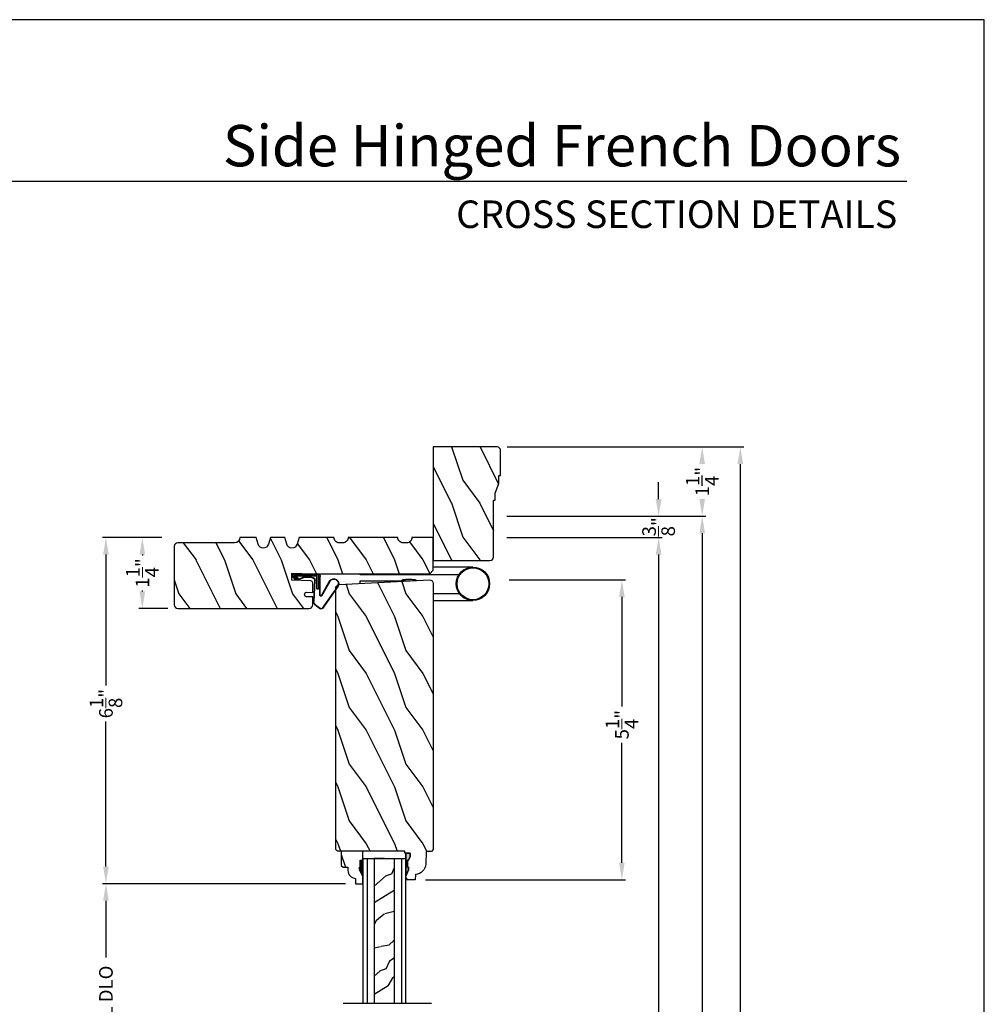
# Model space of a CAD drawing. Extents: x 0 to 68, y 0 to 44.
# Drawn here: x 51 to 68, y 26.7 to 44 of the extents above; entities that cross this region are included whole.
import ezdxf
from ezdxf.enums import TextEntityAlignment as Align

# ---------------------------------------------------------------- set-up
doc = ezdxf.new("R2010")
doc.units = 0
doc.header["$LTSCALE"] = 2
doc.header["$MEASUREMENT"] = 0
doc.header["$PDMODE"] = 3
doc.layers.get('0').update_dxf_attribs({"linetype": 'CONTINUOUS'})
doc.layers.get('DEFPOINTS').update_dxf_attribs({"color": 3, "linetype": 'CONTINUOUS'})
doc.layers.add('Dim', color=7, linetype='CONTINUOUS')
doc.styles.add('Arial', font='arial.ttf')
doc.styles.get("Standard").update_dxf_attribs({"font": 'arial.ttf'})
doc.dimstyles.get("Standard").update_dxf_attribs({"dimtxt": 0.24, "dimasz": 0.3, "dimexe": 0.0625, "dimexo": 0.18, "dimgap": 0.09, "dimtad": 0, "dimdec": 4, "dimzin": 0, "dimdsep": 46, "dimlunit": 4, "dimtxsty": 'Standard', "dimcen": 0, "dimadec": 5, "dimazin": 0, "dimtfac": 1, "dimtdec": 4, "dimtofl": 0, "dimtmove": 0, "dimatfit": 3, "dimfxl": 1, "dimtolj": 1, "dimtzin": 0, "dimarcsym": 0})
pattern_1 = [(306.8699, (-166.19426, -258.11474), (-2.00000012, 2.99999992), [0.5, -4.5]), (296.5651, (-165.89426, -257.51474), (1.0000013, -0.99999916), [1.118034, -1.118034]), (288.4349, (-165.39426, -257.51474), (0.9999984, -2.00000043), [0.632456, -2.529822])]

# ---------------------------------------------------------------- blocks, each defined once
blk = doc.blocks.new('*D491')
at = {"layer": 'DEFPOINTS', "color": 0, "transparency": 16777216}
for p in [(53.686, 34.88), (53.162, 33.63), (53.788, 33.63)]:
    blk.add_point(p, dxfattribs=at)
at = {"layer": 'Dim', "color": 0, "lineweight": -2, "transparency": 16777216}
for p, q in [((53.506, 34.88), (53.1, 34.88)), ((53.608, 33.63), (53.1, 33.63))]:
    blk.add_line(p, q, dxfattribs=at)
at = {"layer": 'Dim', "color": 0, "transparency": 16777216}
for p, q in [((53.162, 34.58), (53.162, 34.563)), ((53.162, 33.93), (53.162, 33.947))]:
    blk.add_line(p, q, dxfattribs=at)
for points in [[(53.112, 34.58), (53.212, 34.58), (53.162, 34.88)], [(53.112, 33.93), (53.212, 33.93), (53.162, 33.63)]]:
    blk.add_solid(points, dxfattribs=at)
at = {"layer": 'Dim', "color": 0, "lineweight": 18, "transparency": 16777216, "insert": (53.162, 34.255), "char_height": 0.24, "attachment_point": 5, "rotation": 90}
blk.add_mtext('\\A1;1{\\H1x;\\S1/4;}"', dxfattribs=at)
blk = doc.blocks.new('*D492')
at = {"layer": 'DEFPOINTS', "color": 0, "transparency": 16777216}
for p in [(52.52, 34.88), (53.686, 34.88), (56.923, 28.782)]:
    blk.add_point(p, dxfattribs=at)
at = {"layer": 'Dim', "color": 0, "lineweight": -2, "transparency": 16777216}
for p, q in [((53.506, 34.88), (52.458, 34.88)), ((56.743, 28.782), (52.458, 28.782))]:
    blk.add_line(p, q, dxfattribs=at)
at = {"layer": 'Dim', "color": 0, "transparency": 16777216}
for p, q in [((52.52, 34.58), (52.52, 32.27)), ((52.52, 29.082), (52.52, 31.638))]:
    blk.add_line(p, q, dxfattribs=at)
for points in [[(52.47, 34.58), (52.57, 34.58), (52.52, 34.88)], [(52.47, 29.082), (52.57, 29.082), (52.52, 28.782)]]:
    blk.add_solid(points, dxfattribs=at)
at = {"layer": 'Dim', "color": 0, "lineweight": 18, "transparency": 16777216, "insert": (52.52, 31.954), "char_height": 0.24, "attachment_point": 5, "rotation": 90}
blk.add_mtext('\\A1;6{\\H1x;\\S1/8;}"', dxfattribs=at)
blk = doc.blocks.new('*D499')
at = {"layer": 'DEFPOINTS', "color": 0, "transparency": 16777216}
for p in [(59.404, 34.88), (62.26, 34.88), (60.418, 8.198)]:
    blk.add_point(p, dxfattribs=at)
at = {"layer": 'Dim', "color": 0, "lineweight": -2, "transparency": 16777216}
for p, q in [((59.584, 34.88), (62.323, 34.88)), ((60.598, 8.198), (62.323, 8.198))]:
    blk.add_line(p, q, dxfattribs=at)
at = {"layer": 'Dim', "color": 0, "transparency": 16777216}
for p, q in [((62.26, 34.58), (62.26, 22.654)), ((62.26, 8.498), (62.26, 20.424))]:
    blk.add_line(p, q, dxfattribs=at)
for points in [[(62.21, 34.58), (62.31, 34.58), (62.26, 34.88)], [(62.21, 8.498), (62.31, 8.498), (62.26, 8.198)]]:
    blk.add_solid(points, dxfattribs=at)
at = {"layer": 'Dim', "color": 0, "lineweight": 18, "transparency": 16777216, "insert": (62.26, 21.539), "char_height": 0.24, "attachment_point": 5, "rotation": 90}
blk.add_mtext('\\A1;JAMB WIDTH', dxfattribs=at)
blk = doc.blocks.new('*D500')
at = {"layer": 'DEFPOINTS', "color": 0, "transparency": 16777216}
for p in [(59.404, 35.255), (63.028, 35.255), (60.238, 7.823)]:
    blk.add_point(p, dxfattribs=at)
at = {"layer": 'Dim', "color": 0, "lineweight": -2, "transparency": 16777216}
for p, q in [((59.584, 35.255), (63.091, 35.255)), ((60.418, 7.823), (63.091, 7.823))]:
    blk.add_line(p, q, dxfattribs=at)
at = {"layer": 'Dim', "color": 0, "transparency": 16777216}
for p, q in [((63.028, 34.955), (63.028, 23.642)), ((63.028, 8.123), (63.028, 19.436))]:
    blk.add_line(p, q, dxfattribs=at)
for points in [[(62.978, 34.955), (63.078, 34.955), (63.028, 35.255)], [(62.978, 8.123), (63.078, 8.123), (63.028, 7.823)]]:
    blk.add_solid(points, dxfattribs=at)
at = {"layer": 'Dim', "color": 0, "lineweight": 18, "transparency": 16777216, "insert": (63.028, 21.539), "char_height": 0.24, "attachment_point": 5, "rotation": 90}
blk.add_mtext('\\A1;ROUGH OPENING WIDTH', dxfattribs=at)
blk = doc.blocks.new('*D501')
at = {"layer": 'DEFPOINTS', "color": 0, "transparency": 16777216}
for p in [(59.444, 34.132), (61.613, 34.132), (57.973, 28.852)]:
    blk.add_point(p, dxfattribs=at)
at = {"layer": 'Dim', "color": 0, "lineweight": -2, "transparency": 16777216}
for p, q in [((59.624, 34.132), (61.676, 34.132)), ((58.153, 28.852), (61.676, 28.852))]:
    blk.add_line(p, q, dxfattribs=at)
at = {"layer": 'Dim', "color": 0, "transparency": 16777216}
for p, q in [((61.613, 33.832), (61.613, 31.902)), ((61.613, 29.152), (61.613, 31.264))]:
    blk.add_line(p, q, dxfattribs=at)
for points in [[(61.563, 33.832), (61.663, 33.832), (61.613, 34.132)], [(61.563, 29.152), (61.663, 29.152), (61.613, 28.852)]]:
    blk.add_solid(points, dxfattribs=at)
at = {"layer": 'Dim', "color": 0, "lineweight": 18, "transparency": 16777216, "insert": (61.613, 31.583), "char_height": 0.24, "attachment_point": 5, "rotation": 90}
blk.add_mtext('\\A1;5{\\H1x;\\S1/4;}"', dxfattribs=at)
blk = doc.blocks.new('*D531')
at = {"layer": 'DEFPOINTS', "color": 0, "transparency": 16777216}
for p in [(59.404, 35.255), (62.26, 35.255), (59.404, 34.88)]:
    blk.add_point(p, dxfattribs=at)
at = {"layer": 'Dim', "color": 0, "transparency": 16777216}
for p, q in [((62.26, 35.555), (62.26, 35.855)), ((62.26, 34.58), (62.26, 34.28))]:
    blk.add_line(p, q, dxfattribs=at)
at = {"layer": 'Dim', "color": 0, "lineweight": -2, "transparency": 16777216}
for p, q in [((59.584, 35.255), (62.323, 35.255)), ((59.584, 34.88), (62.323, 34.88))]:
    blk.add_line(p, q, dxfattribs=at)
at = {"layer": 'Dim', "color": 0, "transparency": 16777216}
for points in [[(62.21, 35.555), (62.31, 35.555), (62.26, 35.255)], [(62.21, 34.58), (62.31, 34.58), (62.26, 34.88)]]:
    blk.add_solid(points, dxfattribs=at)
at = {"layer": 'Dim', "color": 0, "lineweight": 18, "transparency": 16777216, "insert": (62.26, 35.068), "char_height": 0.24, "attachment_point": 5, "rotation": 90}
blk.add_mtext('\\A1;{\\H1x;\\S3/8;}"', dxfattribs=at)
blk = doc.blocks.new('*D503')
at = {"layer": 'DEFPOINTS', "color": 0, "transparency": 16777216}
for p in [(52.52, 28.782), (56.923, 28.782), (56.92, 24.165)]:
    blk.add_point(p, dxfattribs=at)
at = {"layer": 'Dim', "color": 0, "lineweight": -2, "transparency": 16777216}
for p, q in [((56.743, 28.782), (52.458, 28.782)), ((56.74, 24.165), (52.458, 24.165))]:
    blk.add_line(p, q, dxfattribs=at)
at = {"layer": 'Dim', "color": 0, "transparency": 16777216}
for p, q in [((52.52, 28.482), (52.52, 27.484)), ((52.52, 24.465), (52.52, 25.463))]:
    blk.add_line(p, q, dxfattribs=at)
for points in [[(52.47, 28.482), (52.57, 28.482), (52.52, 28.782)], [(52.47, 24.465), (52.57, 24.465), (52.52, 24.165)]]:
    blk.add_solid(points, dxfattribs=at)
at = {"layer": 'Dim', "color": 0, "lineweight": 18, "transparency": 16777216, "insert": (52.52, 26.473), "char_height": 0.24, "attachment_point": 5, "rotation": 90}
blk.add_mtext('\\A1;PANEL DLO', dxfattribs=at)
blk = doc.blocks.new('A$C215E0892')
blk.add_hatch(color=256).paths.add_polyline_path([(-0.406, 0.08), (-0.297, 0.033), (-0.25, 0.033), (-0.25, 0.049), (-0.125, 0.049), (-0.125, 0.033), (-0.059, 0), (0, 0), (0, 0.08)])
blk.add_lwpolyline([(0, 0.08), (0, 0), (-0.059, 0), (-0.125, 0.033), (-0.125, 0.049), (-0.25, 0.049), (-0.25, 0.033), (-0.297, 0.033), (-0.406, 0.08), (0, 0.08)])
blk = doc.blocks.new('A$C7F8D2431')
for p, q in [((-0.001, 1.247), (0.045, 1.247)), ((0.045, 1.247), (0.045, 0.367)), ((0.152, 0.441), (0.152, 1.247)), ((0.152, 1.247), (0.17, 1.247)), ((0.152, 1.203), (0.17, 1.203)), ((0.057, 0.509), (0.045, 0.509)), ((0.058, 0.507), (0.057, 0.509)), ((0.06, 0.502), (0.058, 0.507)), ((0.062, 0.494), (0.06, 0.502)), ((0.063, 0.483), (0.062, 0.494)), ((0.065, 0.469), (0.063, 0.483)), ((0.066, 0.453), (0.065, 0.469)), ((0.067, 0.435), (0.066, 0.453)), ((0.067, 0.415), (0.067, 0.435)), ((0.067, 0.395), (0.067, 0.415)), ((0.067, 0.375), (0.067, 0.395)), ((0.067, 0.355), (0.067, 0.375)), ((0.067, 0.335), (0.067, 0.355)), ((0.152, -0.492), (0.152, 0.441)), ((0.05, 0.261), (0.057, 0.261)), ((0.057, 0.261), (0.058, 0.263)), ((0.058, 0.263), (0.06, 0.268)), ((0.06, 0.268), (0.062, 0.276)), ((0.062, 0.276), (0.063, 0.287)), ((0.063, 0.287), (0.065, 0.301)), ((0.065, 0.301), (0.066, 0.317)), ((0.066, 0.317), (0.067, 0.335)), ((-0.301, -0.042), (-0.301, -0.741)), ((-0.183, -0.507), (-0.183, -0.042)), ((0.29, -0.042), (0.29, -0.741))]:
    blk.add_line(p, q)
for radius in [0.295, 0.28]:
    blk.add_circle((-0.006, -0.741), radius)
blk = doc.blocks.new('*D532')
at = {"layer": 'DEFPOINTS', "color": 0, "transparency": 16777216}
for p in [(59.413, 36.474), (63.7, 36.474), (59.413, 6.604)]:
    blk.add_point(p, dxfattribs=at)
at = {"layer": 'Dim', "color": 0, "lineweight": -2, "transparency": 16777216}
for p, q in [((59.593, 36.474), (63.762, 36.474)), ((59.593, 6.604), (63.762, 6.604))]:
    blk.add_line(p, q, dxfattribs=at)
at = {"layer": 'Dim', "color": 0, "transparency": 16777216}
for p, q in [((63.7, 36.174), (63.7, 22.589)), ((63.7, 6.904), (63.7, 20.489))]:
    blk.add_line(p, q, dxfattribs=at)
for points in [[(63.65, 36.174), (63.75, 36.174), (63.7, 36.474)], [(63.65, 6.904), (63.75, 6.904), (63.7, 6.604)]]:
    blk.add_solid(points, dxfattribs=at)
at = {"layer": 'Dim', "color": 0, "lineweight": 18, "transparency": 16777216, "insert": (63.7, 21.539), "char_height": 0.24, "attachment_point": 5, "rotation": 90}
blk.add_mtext('\\A1;UNIT WIDTH', dxfattribs=at)
blk = doc.blocks.new('*D534')
at = {"layer": 'DEFPOINTS', "color": 0, "transparency": 16777216}
for p in [(59.413, 36.474), (63.028, 36.474), (59.404, 35.255)]:
    blk.add_point(p, dxfattribs=at)
at = {"layer": 'Dim', "color": 0, "lineweight": -2, "transparency": 16777216}
for p, q in [((59.593, 36.474), (63.091, 36.474)), ((63.028, 36.174), (63.028, 36.172)), ((63.028, 35.555), (63.028, 35.557)), ((59.584, 35.255), (63.091, 35.255))]:
    blk.add_line(p, q, dxfattribs=at)
at = {"layer": 'Dim', "color": 0, "transparency": 16777216}
for points in [[(62.978, 36.174), (63.078, 36.174), (63.028, 36.474)], [(62.978, 35.555), (63.078, 35.555), (63.028, 35.255)]]:
    blk.add_solid(points, dxfattribs=at)
at = {"layer": 'Dim', "color": 0, "transparency": 16777216, "insert": (63.028, 35.865), "char_height": 0.24, "attachment_point": 5, "rotation": 90}
blk.add_mtext('\\A1;1{\\H1x;\\S1/4;}"', dxfattribs=at)
blk = doc.blocks.new('A$C1DEE38EF')
at = {"linetype": 'Continuous'}
for p, q in [((0.008, 0.804), (0.008, 0.665)), ((0.015, 0.808), (0.015, 0.358)), ((0.032, 0.808), (0.03, 0.808)), ((0.098, 0.758), (0.034, 0.816)), ((0.102, 0.765), (0.037, 0.822)), ((0.04, 0.783), (0.04, 0.383)), ((0.074, 0.717), (0.04, 0.783)), ((0.046, 0.803), (0.084, 0.728)), ((0.102, 0.739), (0.071, 0.649)), ((0.084, 0.728), (0.074, 0.717)), ((0.108, 0.735), (0.077, 0.645)), ((0, 0.655), (0.008, 0.665)), ((0, 0.655), (0, 0.532)), ((0, 0.532), (0.008, 0.532)), ((0.008, 0.65), (0.015, 0.66)), ((0.008, 0.651), (0.015, 0.651)), ((0.008, 0.651), (0.008, 0.364)), ((0.061, 0.472), (0.061, 0.617)), ((0.068, 0.472), (0.068, 0.617)), ((0.265, 0.358), (0.015, 0.358)), ((0.265, 0.383), (0.04, 0.383)), ((0.117, 0.425), (0.491, 0.444)), ((0.118, 0.418), (0.488, 0.437)), ((0.265, 0.383), (0.265, 0.358)), ((0.54, 0.413), (0.608, 0.327)), ((0.543, 0.42), (0.613, 0.331)), ((0.383, 0.331), (0.048, 0.331)), ((0.383, 0.324), (0.048, 0.324)), ((0.126, 0.16), (0.387, 0.309)), ((0.15, 0.164), (0.393, 0.303)), ((0.219, 0.012), (0.613, 0.284)), ((0.224, 0.024), (0.608, 0.29))]:
    blk.add_line(p, q, dxfattribs=at)
for centre, radius, start, end in [((0.028, 0.804), 0.02, 60.2549, 180.0008), ((0.028, 0.804), 0.013, 60.2549, 162.9254), ((0.03, 0.793), 0.015, 90, 180), ((0.032, 0.788), 0.02, 45.0003, 90.0003), ((0.092, 0.747), 0.013, 323.4579, 60.2549), ((0.092, 0.747), 0.02, 323.4579, 60.2549), ((0.115, 0.617), 0.0545, 143.4579, 180), ((0.115, 0.617), 0.0475, 143.4579, 180), ((0.048, 0.364), 0.04, 180, 270), ((0.048, 0.364), 0.033, 180, 270), ((0.115, 0.472), 0.0545, 180, 273.1403), ((0.115, 0.472), 0.0475, 180, 272.9999), ((0.491, 0.374), 0.0625, 38.0924, 92.9293), ((0.494, 0.382), 0.0625, 38.0859, 92.9293), ((0.383, 0.316), 0.0153, 306.5262, 90.7496), ((0.383, 0.316), 0.008, 299.7186, 90), ((0.591, 0.308), 0.025, 312.3798, 48.1374), ((0.591, 0.308), 0.032, 312.3798, 48.1374), ((0.175, 0.087), 0.0875, 123.7852, 300.2229), ((0.175, 0.087), 0.0805, 108.4153, 307.4992)]:
    blk.add_arc(centre, radius, start, end, dxfattribs=at)
blk = doc.blocks.new('A$C3DB120D1')
h = blk.add_hatch()
h.set_pattern_fill('WOOD1', color=256, scale=0.75, angle=30, style=0, pattern_type=2)
h.set_pattern_definition([(138.4349, (476.40225, -61.55696), (-1.39951818, 0.92403899), [0.2846048, -2.087103]), (169.3987, (476.189305, -61.36813), (-5.772113837, 0.997595906), [0.1382933, -6.7763655]), (166.8476, (476.70289, -60.96769), (-14.9927852558, 3.4682695038), [0.3289755, -16.1198085]), (139.9831, (476.382545, -60.892836), (-4.948557051, 4.071153055), [0.1755705, -8.6029545]), (120, (476.6231, -61.42946), (-1.024519, 0.274519), [0.15, -0.6]), (148.4429, (476.548084, -61.299557), (9.4216307803, -5.8187524434), [0.4094205, -20.0615955]), (114.2894, (476.19921, -61.08529), (2.725479877, -6.220671594), [0.1507485, -7.3866585]), (159.8056, (476.1372, -60.94788), (4.473077064, -1.747593093), [0.1171538, -5.7405337])])
h.paths.add_polyline_path([(0.198, 0), (0.552, 0), (0.552, 2.549), (0.198, 2.549)])
for p, q in [((0, 0), (0, 2.549)), ((0.073, 0), (0.073, 2.549)), ((0.198, 0), (0.198, 2.549)), ((0.552, 0), (0.552, 2.549)), ((0.677, 0), (0.677, 2.549)), ((0.75, 0), (0.75, 2.549)), ((0, 0), (0.75, 0)), ((0.378, 0), (0.2, 0))]:
    blk.add_line(p, q)

msp = doc.modelspace()

# ---------------------------------------------------------------- hatches: boundary and pattern name
h = msp.add_hatch()
h.set_pattern_fill('WOOD2', color=256, angle=90, pattern_type=2)
h.set_pattern_definition(pattern_1)
edge = h.paths.add_edge_path()
edge.add_line((59.444775, 35.974042), (59.476025, 35.974042))
edge.add_line((59.476025, 35.974042), (59.476025, 36.411042))
edge.add_arc((59.413025, 36.411042), 0.063, 0, 90)
edge.add_line((59.413025, 36.474042), (58.288525, 36.474042))
edge.add_line((58.288525, 36.474042), (58.288525, 34.474042))
edge.add_line((58.288525, 34.474042), (59.288025, 34.474042))
edge.add_arc((59.288025, 34.537042), 0.063, 270, 360)
edge.add_line((59.351025, 34.537042), (59.351025, 35.536542))
edge.add_line((59.351025, 35.536542), (59.382275, 35.536542))
edge.add_line((59.382275, 35.536542), (59.382275, 35.661542))
edge.add_line((59.382275, 35.661542), (59.444775, 35.833417))
edge.add_line((59.444775, 35.833417), (59.444775, 35.974042))
h = msp.add_hatch()
h.set_pattern_fill('WOOD2', color=256, angle=90, pattern_type=2)
h.set_pattern_definition(pattern_1)
edge = h.paths.add_edge_path()
edge.add_arc((53.787949, 34.724042), 0.0625, 90, 180)
edge.add_line((53.725449, 34.724042), (53.725449, 33.692542))
edge.add_arc((53.787949, 33.692542), 0.0625, 180, 270)
edge.add_line((53.787949, 33.630042), (56.101165, 33.630042))
edge.add_arc((56.101165, 33.692542), 0.0625, 270, 360)
edge.add_line((56.163665, 33.692542), (56.163665, 33.833501))
edge.add_line((56.163665, 33.833501), (56.052376, 33.837318))
edge.add_arc((56.053448, 33.868549), 0.03125, 178.0359078, 268.0359078, ccw=False)
edge.add_line((56.022216, 33.86962), (56.022751, 33.885238))
edge.add_arc((56.053983, 33.884167), 0.03125, 88.0359078, 178.0359078, ccw=False)
edge.add_line((56.055054, 33.915399), (56.163665, 33.911674))
edge.add_line((56.163665, 33.911674), (56.163665, 34.083627))
edge.add_arc((56.132415, 34.083627), 0.03125, 360, 448.0722542)
edge.add_line((56.133467, 34.114859), (55.794691, 34.126262))
edge.add_line((55.794691, 34.126262), (55.798909, 34.251585))
edge.add_line((55.798909, 34.251585), (56.148827, 34.239807))
edge.add_line((56.148827, 34.239807), (58.226042, 34.239807))
edge.add_line((58.226042, 34.239807), (58.288525, 34.301801))
edge.add_line((58.288525, 34.301801), (58.288525, 34.880042))
edge.add_line((58.288525, 34.880042), (57.913525, 34.880042))
edge.add_arc((57.820025, 34.8797), 0.093501, -89.9997299, 0.2092043, ccw=False)
edge.add_line((57.820025, 34.786199), (57.757025, 34.786199))
edge.add_arc((57.757026, 34.8797), 0.093501, 179.7907957, 269.9997299, ccw=False)
edge.add_line((57.663525, 34.880042), (56.788525, 34.880042))
edge.add_arc((56.695025, 34.8797), 0.093501, -89.9997299, 0.2092043, ccw=False)
edge.add_line((56.695025, 34.786199), (56.632025, 34.786199))
edge.add_arc((56.632026, 34.8797), 0.093501, 179.7907957, 269.9997299, ccw=False)
edge.add_line((56.538525, 34.880042), (55.923525, 34.880042))
edge.add_line((55.923525, 34.880042), (55.888525, 34.760042))
edge.add_arc((55.798525, 34.786292), 0.09375, 196.2602047, 343.7397953, ccw=False)
edge.add_line((55.708525, 34.760042), (55.673525, 34.880042))
edge.add_line((55.673525, 34.880042), (55.417525, 34.880042))
edge.add_line((55.417525, 34.880042), (55.382525, 34.760042))
edge.add_arc((55.292525, 34.786292), 0.09375, 196.2602047, 343.7397953, ccw=False)
edge.add_line((55.202525, 34.760042), (55.167525, 34.880042))
edge.add_line((55.167525, 34.880042), (54.881525, 34.880042))
edge.add_arc((54.788025, 34.880042), 0.0935, 270, 360, ccw=False)
edge.add_line((54.788025, 34.786542), (53.787949, 34.786542))
h = msp.add_hatch()
h.set_pattern_fill('WOOD2', color=256, angle=90, pattern_type=2)
h.set_pattern_definition(pattern_1)
edge = h.paths.add_edge_path()
edge.add_line((57.803055, 29.320814), (57.803055, 28.914811))
edge.add_line((57.803055, 28.914811), (57.850056, 29.023812))
edge.add_line((57.850056, 29.023812), (57.850056, 29.070812))
edge.add_line((57.850056, 29.070812), (57.834055, 29.070812))
edge.add_line((57.834055, 29.070812), (57.834055, 29.195813))
edge.add_line((57.834055, 29.195813), (57.850056, 29.195813))
edge.add_line((57.850056, 29.195813), (57.882742, 29.261376))
edge.add_line((57.882742, 29.261376), (57.882742, 29.320814))
edge.add_line((57.882742, 29.320814), (57.789959, 29.320814))
edge.add_line((57.789959, 29.320814), (57.788868, 29.352075))
edge.add_line((57.788868, 29.352075), (56.601004, 29.352075))
edge.add_line((56.601004, 29.352075), (56.569776, 29.383303))
edge.add_line((56.569776, 29.383303), (56.569776, 33.987363))
edge.add_arc((56.631721, 33.987363), 0.061946, 93, 180, ccw=False)
edge.add_line((56.628479, 34.049223), (58.223338, 34.132723))
edge.add_arc((58.22658, 34.070862), 0.061946, 0.0000025, 93, ccw=False)
edge.add_line((58.288525, 34.070862), (58.288525, 29.382459))
edge.add_line((58.288525, 29.382459), (58.257883, 29.351816))
edge.add_line((58.257883, 29.351816), (58.163882, 29.351816))
edge.add_line((58.163882, 29.351816), (58.15604, 29.127251))
edge.add_line((58.15604, 29.127251), (58.151551, 29.092463))
edge.add_line((58.151551, 29.092463), (58.140677, 29.059115))
edge.add_line((58.140677, 29.059115), (58.123799, 29.028367))
edge.add_line((58.123799, 29.028367), (58.101502, 29.001289))
edge.add_line((58.101502, 29.001289), (58.074563, 28.978825))
edge.add_line((58.074563, 28.978825), (58.04392, 28.961755))
edge.add_line((58.04392, 28.961755), (58.010639, 28.950674))
edge.add_line((58.010639, 28.950674), (57.975879, 28.94597))
edge.add_line((57.975879, 28.94597), (57.972591, 28.851807))
edge.add_line((57.972591, 28.851807), (57.805255, 28.851807))
edge.add_line((57.805255, 28.851807), (57.803055, 28.914811))
h = msp.add_hatch()
h.set_pattern_fill('WOOD2', color=256, angle=90, pattern_type=2)
h.set_pattern_definition([(306.8699, (-166.19725, -258.11474), (-2.00000012, 2.99999992), [0.5, -4.5]), (296.5651, (-165.89725, -257.51474), (1.0000013, -0.99999916), [1.118034, -1.118034]), (288.4349, (-165.39725, -257.51474), (0.9999984, -2.00000043), [0.632456, -2.529822])])
edge = h.paths.add_edge_path()
edge.add_line((56.987067, 29.024073), (56.987067, 29.071073))
edge.add_line((56.987067, 29.071073), (57.003067, 29.071073))
edge.add_line((57.003067, 29.071073), (57.003067, 29.196073))
edge.add_line((57.003067, 29.196073), (57.050067, 29.196073))
edge.add_line((57.050067, 29.196073), (57.050067, 29.352073))
edge.add_line((57.050067, 29.352073), (56.667567, 29.352073))
edge.add_line((56.667567, 29.352073), (56.667567, 29.1029))
edge.add_line((56.667567, 29.1029), (56.699567, 29.0709))
edge.add_line((56.699567, 29.0709), (56.785124, 29.0709))
edge.add_line((56.785124, 29.0709), (56.785124, 29.016073))
edge.add_arc((56.925124, 29.016073), 0.14, 180, 267.9298869)
edge.add_line((56.920067, 28.876164), (56.920067, 28.782073))
edge.add_line((56.920067, 28.782073), (57.050067, 28.782073))
edge.add_line((57.050067, 28.782073), (57.050067, 28.914954))
edge.add_line((57.050067, 28.914954), (56.987067, 29.024073))
at = {"linetype": 'Continuous'}
msp.add_hatch(color=256, dxfattribs=at).paths.add_polyline_path([(57.803055, 29.320776), (57.882742, 29.320776), (57.882742, 29.261338), (57.850056, 29.195775), (57.834055, 29.195775), (57.834055, 29.070774), (57.850056, 29.070774), (57.850056, 29.023774), (57.803055, 28.914773)])

# ---------------------------------------------------------------- linework, layer by layer
for p, q in [((66.63308, 41.150088), (35.72876, 41.150088)), ((56.699183, 26.678019), (58.259826, 26.678019))]:
    msp.add_line(p, q)
msp.add_lwpolyline([(34.000009, 44.000009), (34.000009, -0.000002), (68.000017, -0.000002), (68.000017, 44.000009)], close=True)
msp.add_lwpolyline([(59.444775, 35.974042), (59.476025, 35.974042), (59.476025, 36.411042, 0.414213562), (59.413025, 36.474042), (58.288525, 36.474042), (58.288525, 34.474042), (59.288025, 34.474042, 0.414213562), (59.351025, 34.537042), (59.351025, 35.536542), (59.382275, 35.536542), (59.382275, 35.661542), (59.444775, 35.833417)], format="xyb", close=True, dxfattribs=at)
at = {"color": 7, "linetype": 'Continuous'}
for points in [[(53.787949, 34.786542, 0.414213562), (53.725449, 34.724042), (53.725449, 33.692542, 0.414213562), (53.787949, 33.630042), (56.101165, 33.630042, 0.414213562), (56.163665, 33.692542), (56.163665, 33.833501), (56.052376, 33.837318, -0.414213562), (56.022216, 33.86962), (56.022751, 33.885238, -0.414213562), (56.055054, 33.915399), (56.163665, 33.911674), (56.163665, 34.083627, 0.404393004), (56.133467, 34.114859), (55.794691, 34.126262), (55.798909, 34.251585), (56.148827, 34.239807), (58.226042, 34.239807), (58.288525, 34.301801), (58.288525, 34.880042), (57.913525, 34.880042, -0.415282028), (57.820025, 34.786199), (57.757025, 34.786199, -0.415282028), (57.663525, 34.880042), (56.788525, 34.880042, -0.415282028), (56.695025, 34.786199), (56.632025, 34.786199, -0.415282028), (56.538525, 34.880042), (55.923525, 34.880042), (55.888525, 34.760042, -0.75), (55.708525, 34.760042), (55.673525, 34.880042), (55.417525, 34.880042), (55.382525, 34.760042, -0.75), (55.202525, 34.760042), (55.167525, 34.880042), (54.881525, 34.880042, -0.414213562), (54.788025, 34.786542)], [(56.987067, 29.024073), (56.987067, 29.071073), (57.003067, 29.071073), (57.003067, 29.196073), (57.050067, 29.196073), (57.050067, 29.352073), (56.667567, 29.352073), (56.667567, 29.1029), (56.699567, 29.0709), (56.785124, 29.0709), (56.785124, 29.016073, 0.403670405), (56.920067, 28.876164), (56.920067, 28.782073), (57.050067, 28.782073), (57.050067, 28.914954)]]:
    msp.add_lwpolyline(points, format="xyb", close=True, dxfattribs=at)
at = {"linetype": 'Continuous'}
msp.add_lwpolyline([(57.803055, 29.320814), (57.803055, 28.914811), (57.850056, 29.023812), (57.850056, 29.070812), (57.834055, 29.070812), (57.834055, 29.195813), (57.850056, 29.195813), (57.882742, 29.261376), (57.882742, 29.320814), (57.789959, 29.320814), (57.788868, 29.352075), (56.601004, 29.352075), (56.569776, 29.383303), (56.569776, 33.987363, -0.398959546), (56.628479, 34.049223), (58.223338, 34.132723, -0.429633893), (58.288525, 34.070862), (58.288525, 29.382459), (58.257883, 29.351816), (58.163882, 29.351816), (58.15604, 29.127251), (58.151551, 29.092463), (58.140677, 29.059115), (58.123799, 29.028367), (58.101502, 29.001289), (58.074563, 28.978825), (58.04392, 28.961755), (58.010639, 28.950674), (57.975879, 28.94597), (57.972591, 28.851807), (57.805255, 28.851807), (57.803055, 28.914811)], format="xyb", dxfattribs=at)
for points in [[(57.00252, 29.197352), (57.050484, 29.198217), (57.00252, 29.072134), (57.050484, 29.072134)], [(56.986614, 29.072037), (57.050052, 29.07199), (56.986614, 29.025423), (57.049716, 28.916259)]]:
    msp.add_solid(points)

# ---------------------------------------------------------------- block references
at = {"rotation": 90}
for name, p in [('A$C7F8D2431', (58.246381, 34.0702)), ('A$C215E0892', (57.882742, 29.320812))]:
    msp.add_blockref(name, p, dxfattribs=at)
at = {"xscale": -1}
for name, p, rotation in [('A$C1DEE38EF', (56.622114, 34.241769), 90), ('A$C3DB120D1', (57.050069, 29.227074), 180)]:
    msp.add_blockref(name, p, dxfattribs=dict(at, rotation=rotation))

# ---------------------------------------------------------------- texts
at = {"style": 'Arial'}
for s, height, p in [('Side Hinged French Doors', 0.7272729, (66.532014, 41.417009)), ('CROSS SECTION DETAILS', 0.4848486, (66.464929, 40.330718))]:
    msp.add_text(s, height=height, dxfattribs=at).set_placement(p, align=Align.RIGHT)

# ---------------------------------------------------------------- dimensions: what is measured, and where the dimension line sits
at = {"layer": 'Dim'}
dim = msp.add_linear_dim(base=(63.028419, 36.474042), p1=(59.40367, 35.255042), p2=(59.413025, 36.474042), angle=90, dimstyle='Standard', override={"dimpost": '\\X'}, dxfattribs=at)
dim.commit()
dim.dimension.update_dxf_attribs({"geometry": '*D534', "text_midpoint": (63.028419, 35.864542), "dimtype": 160})
at = {"layer": 'Dim', "lineweight": 18}
for base, p1, p2, text, picture, middle in [((63.699695, 36.474042), (59.413025, 6.603687), (59.413025, 36.474042), 'UNIT WIDTH', '*D532', (63.699695, 21.538864)), ((63.028419, 35.255042), (60.238071, 7.823029), (59.40367, 35.255042), 'ROUGH OPENING WIDTH', '*D500', (63.028419, 21.539036)), ((62.260079, 34.880042), (60.418071, 8.198029), (59.40367, 34.880042), 'JAMB WIDTH', '*D499', (62.260079, 21.539036)), ((52.520413, 28.782073), (56.920064, 24.164673), (56.923055, 28.782073), 'PANEL DLO', '*D503', (52.520413, 26.473373))]:
    dim = msp.add_linear_dim(base=base, p1=p1, p2=p2, angle=90, text=text, dimstyle='Standard', override={"dimpost": '\\X', "dimlwd": 65535}, dxfattribs=at)
    dim.commit()
    dim.dimension.update_dxf_attribs({"geometry": picture, "text_midpoint": middle})
for base, p1, p2, override, picture, middle in [((62.260079, 35.255042), (59.40367, 34.880042), (59.40367, 35.255042), {"dimpost": '\\X', "dimlwd": 65535}, '*D531', (62.260079, 35.067542)), ((52.520413, 34.880042), (56.923055, 28.782073), (53.685924, 34.880042), {"dimpost": '\\X', "dimlwd": 65535}, '*D492', (52.520413, 31.953905)), ((53.162261, 33.630042), (53.685924, 34.880042), (53.787949, 33.630042), {"dimpost": '\\X', "dimlwd": 65535}, '*D491', (53.162261, 34.255042)), ((61.613071, 34.132125), (57.972591, 28.851807), (59.444232, 34.132125), {"dimpost": '\\X', "dimtmove": 1, "dimlwd": 65535}, '*D501', (61.613071, 31.582772))]:
    dim = msp.add_linear_dim(base=base, p1=p1, p2=p2, angle=90, dimstyle='Standard', override=override, dxfattribs=at)
    dim.commit()
    dim.dimension.update_dxf_attribs({"geometry": picture, "text_midpoint": middle, "dimtype": 160})

doc.saveas('drawing.dxf')
